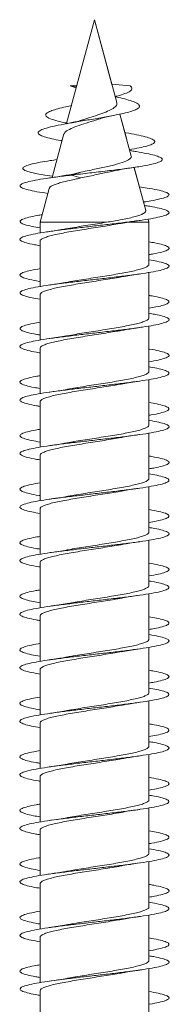
# Model space of a CAD drawing. Units: millimetres. Extents: x -748 to 1022, y -568 to 781.
# Drawn here: x 474 to 479, y -482 to -449 of the extents above; entities that cross this region are included whole.
import ezdxf

# ---------------------------------------------------------------- set-up
doc = ezdxf.new("R2010")
doc.units = ezdxf.units.MM

msp = doc.modelspace()

# ---------------------------------------------------------------- linework, layer by layer
at = {"color": 7, "linetype": 'Continuous', "lineweight": 0}
for p, q in [((476.91, -448.642), (475.973, -452.137)), ((477.656, -451.426), (476.91, -448.642)), ((477.493, -450.821), (476.91, -448.642)), ((476.91, -448.642), (476.91, -448.643)), ((477.489, -450.805), (478.11, -450.867)), ((476.321, -450.838), (476.09, -450.867)), ((476.297, -450.928), (476.09, -450.867)), ((476.09, -450.867), (476.307, -450.89)), ((477.603, -451.228), (477.602, -451.225)), ((478.138, -453.225), (477.761, -451.819)), ((477.977, -452.627), (477.761, -451.819)), ((477.95, -452.443), (477.927, -452.439)), ((475.88, -452.485), (475.488, -453.949)), ((478.089, -453.042), (478.08, -453.01)), ((478.163, -453.055), (478.089, -453.042)), ((475.65, -453.343), (475.546, -453.36)), ((476.446, -453.773), (476.133, -453.867)), ((476.446, -453.773), (476.277, -453.813)), ((478.628, -455.056), (478.24, -453.608)), ((478.464, -454.442), (478.244, -453.621)), ((475.5, -453.904), (475.24, -453.867)), ((475.24, -453.867), (475.5, -453.902)), ((476.133, -453.867), (476.452, -453.964)), ((475.39, -454.312), (475.085, -455.453)), ((478.583, -454.888), (478.552, -454.77)), ((478.735, -455.453), (478.706, -455.347)), ((478.735, -455.453), (478.706, -455.347)), ((475.085, -455.453), (475.085, -455.813)), ((475.085, -455.453), (477.313, -455.453)), ((477.999, -455.453), (478.735, -455.453)), ((478.735, -456.867), (478.735, -455.453)), ((478.735, -456.267), (478.735, -455.453)), ((475.085, -456.087), (475.085, -457.612)), ((478.735, -456.712), (478.735, -456.541)), ((478.735, -458.667), (478.735, -457.141)), ((478.735, -458.067), (478.735, -457.141)), ((475.085, -457.887), (475.085, -459.412)), ((478.735, -458.513), (478.735, -458.341)), ((478.735, -460.467), (478.735, -458.941)), ((478.735, -459.867), (478.735, -458.941)), ((475.085, -459.687), (475.085, -461.213)), ((478.735, -460.313), (478.735, -460.142)), ((478.735, -462.267), (478.735, -460.741)), ((478.735, -461.667), (478.735, -460.741)), ((475.085, -461.487), (475.085, -463.013)), ((478.735, -462.112), (478.735, -461.941)), ((478.735, -464.067), (478.735, -462.542)), ((478.735, -463.467), (478.735, -462.542)), ((475.085, -463.287), (475.085, -464.812)), ((478.735, -463.913), (478.735, -463.741)), ((478.735, -465.867), (478.735, -464.341)), ((478.735, -465.267), (478.735, -464.341)), ((475.085, -465.087), (475.085, -466.612)), ((478.735, -465.713), (478.735, -465.541)), ((478.735, -467.667), (478.735, -466.141)), ((478.735, -467.067), (478.735, -466.141)), ((475.085, -466.887), (475.085, -468.413)), ((478.735, -467.513), (478.735, -467.342)), ((478.735, -469.467), (478.735, -467.941)), ((478.735, -468.867), (478.735, -467.941)), ((475.085, -468.687), (475.085, -470.213)), ((478.735, -469.311), (478.735, -469.141)), ((478.735, -471.267), (478.735, -469.742)), ((478.735, -470.667), (478.735, -469.742)), ((475.085, -470.487), (475.085, -472.012)), ((478.735, -471.113), (478.735, -470.941)), ((478.735, -473.067), (478.735, -471.541)), ((478.735, -472.467), (478.735, -471.541)), ((475.085, -472.287), (475.085, -473.812)), ((478.735, -472.913), (478.735, -472.741)), ((478.735, -474.867), (478.735, -473.341)), ((478.735, -474.267), (478.735, -473.341)), ((475.085, -474.087), (475.085, -475.613)), ((478.735, -474.712), (478.735, -474.542)), ((478.735, -476.667), (478.735, -475.141)), ((478.735, -476.067), (478.735, -475.141)), ((475.085, -475.887), (475.085, -477.413)), ((478.735, -476.511), (478.735, -476.341)), ((478.735, -478.467), (478.735, -476.942)), ((478.735, -477.867), (478.735, -476.942)), ((475.085, -477.687), (475.085, -479.212)), ((478.735, -478.313), (478.735, -478.141)), ((478.735, -480.267), (478.735, -478.741)), ((478.735, -479.667), (478.735, -478.741)), ((475.085, -479.487), (475.085, -481.012)), ((478.735, -480.113), (478.735, -479.941)), ((478.735, -482.067), (478.735, -480.541)), ((478.735, -481.467), (478.735, -480.541)), ((475.085, -481.287), (475.085, -482.813))]:
    msp.add_line(p, q, dxfattribs=at)
for points, knots in [([(477.602, -451.225), (477.624, -451.219), (477.757, -451.188), (477.942, -451.128), (478.122, -451.045), (478.192, -450.958), (478.137, -450.898), (478.11, -450.867)], [0, 0, 0, 0, 0.0480918, 0.2803567, 0.5173671, 0.758161, 1, 1, 1, 1]), ([(475.819, -452.712), (475.811, -452.711), (475.676, -452.689), (475.465, -452.645), (475.211, -452.58), (475.055, -452.513), (474.999, -452.445), (475.056, -452.375), (475.226, -452.303), (475.504, -452.229), (475.876, -452.153), (476.323, -452.075), (476.812, -451.993), (477.307, -451.909), (477.714, -451.832), (478.013, -451.762), (478.219, -451.7), (478.363, -451.637), (478.43, -451.571), (478.414, -451.504), (478.315, -451.434), (478.124, -451.362), (477.881, -451.292), (477.681, -451.247), (477.592, -451.226)], [0, 0, 0, 0, 0.003357, 0.053162, 0.103657, 0.155149, 0.206361, 0.25859, 0.311524, 0.36427, 0.418742, 0.473038, 0.528432, 0.584963, 0.641757, 0.680947, 0.719785, 0.759215, 0.800078, 0.840312, 0.881504, 0.924054, 0.965953, 1, 1, 1, 1]), ([(477.645, -451.429), (477.652, -451.444), (477.674, -451.495), (477.611, -451.575), (477.463, -451.673), (477.23, -451.773), (476.948, -451.869), (476.702, -451.948), (476.575, -451.991), (476.539, -452.004)], [0, 0, 0, 0, 0.070961, 0.232024, 0.401996, 0.571469, 0.751136, 0.928028, 1, 1, 1, 1]), ([(475.979, -452.115), (475.912, -452.101), (475.71, -452.062), (475.466, -451.993), (475.285, -451.909), (475.256, -451.832), (475.332, -451.762), (475.471, -451.7), (475.677, -451.637), (475.908, -451.58), (476.083, -451.543), (476.15, -451.529)], [0, 0, 0, 0, 0.073024, 0.218794, 0.367551, 0.51701, 0.620136, 0.72234, 0.826107, 0.933636, 1, 1, 1, 1]), ([(475.895, -452.489), (475.898, -452.47), (475.905, -452.417), (476.054, -452.331), (476.307, -452.224), (476.626, -452.12), (476.891, -452.038), (477.024, -451.991), (477.055, -451.98)], [0, 0, 0, 0, 0.11834, 0.330946, 0.540453, 0.743311, 0.940758, 1, 1, 1, 1]), ([(476.538, -452.002), (476.53, -452.006), (476.479, -452.026), (476.347, -452.059), (476.163, -452.101), (476.027, -452.127), (475.962, -452.139)], [0, 0, 0, 0, 0.0682037, 0.4135345, 0.7245551, 1, 1, 1, 1]), ([(477.057, -451.986), (477.086, -451.976), (477.211, -451.929), (477.4, -451.892), (477.547, -451.863)], [0, 0, 0, 0, 0.227367, 1, 1, 1, 1]), ([(478.08, -453.01), (478.195, -452.99), (478.422, -452.951), (478.673, -452.891), (478.849, -452.832), (478.937, -452.77), (478.929, -452.708), (478.824, -452.645), (478.626, -452.58), (478.331, -452.513), (478.095, -452.467), (477.953, -452.444), (477.949, -452.443)], [0, 0, 0, 0, 0.111772, 0.219448, 0.327718, 0.436833, 0.547759, 0.657903, 0.769576, 0.883452, 0.996709, 1, 1, 1, 1]), ([(476.133, -453.867), (476.337, -453.843), (476.736, -453.797), (477.344, -453.726), (477.91, -453.656), (478.411, -453.584), (478.814, -453.511), (479.064, -453.442), (479.18, -453.379), (479.193, -453.321), (479.11, -453.262), (478.934, -453.202), (478.664, -453.141), (478.397, -453.091), (478.205, -453.062), (478.151, -453.054)], [0, 0, 0, 0, 0.0940294, 0.1835219, 0.2738868, 0.3647738, 0.4562521, 0.548268, 0.617922, 0.6878703, 0.7581825, 0.8290502, 0.9002998, 0.9719794, 1, 1, 1, 1]), ([(475.24, -453.867), (475.103, -453.843), (474.835, -453.797), (474.594, -453.726), (474.486, -453.656), (474.532, -453.584), (474.728, -453.511), (475.043, -453.442), (475.363, -453.387), (475.573, -453.357), (475.649, -453.346)], [0, 0, 0, 0, 0.14291, 0.278933, 0.416273, 0.554409, 0.693444, 0.833295, 0.939161, 1, 1, 1, 1]), ([(478.136, -453.226), (478.137, -453.226), (478.169, -453.26), (478.102, -453.325), (477.924, -453.421), (477.605, -453.517), (477.265, -453.597), (476.969, -453.66), (476.716, -453.712), (476.543, -453.751), (476.446, -453.773)], [0, 0, 0, 0, 0.003247, 0.171955, 0.343836, 0.519099, 0.697309, 0.787525, 0.880304, 1, 1, 1, 1]), ([(476.452, -453.964), (476.529, -453.948), (476.685, -453.916), (476.985, -453.848), (477.223, -453.801), (477.359, -453.769), (477.368, -453.767)], [0, 0, 0, 0, 0.25112, 0.510966, 0.964962, 1, 1, 1, 1]), ([(477.342, -453.773), (477.461, -453.747), (477.737, -453.687), (478.085, -453.632), (478.283, -453.601)], [0, 0, 0, 0, 0.429941, 1, 1, 1, 1]), ([(475.345, -454.483), (475.217, -454.463), (474.955, -454.423), (474.668, -454.362), (474.473, -454.301), (474.393, -454.239), (474.427, -454.178), (474.576, -454.116), (474.831, -454.055), (475.182, -453.993), (475.615, -453.931), (475.957, -453.889), (476.133, -453.867)], [0, 0, 0, 0, 0.095999, 0.19597, 0.295929, 0.395887, 0.495867, 0.595828, 0.695656, 0.795108, 0.894338, 1, 1, 1, 1]), ([(476.286, -453.811), (476.216, -453.826), (476.082, -453.853), (475.851, -453.893), (475.621, -453.93), (475.459, -453.954), (475.382, -453.965)], [0, 0, 0, 0, 0.286491, 0.548749, 0.786429, 1, 1, 1, 1]), ([(475.396, -454.314), (475.397, -454.306), (475.4, -454.282), (475.454, -454.242), (475.552, -454.193), (475.694, -454.144), (475.867, -454.095), (476.071, -454.047), (476.269, -454.003), (476.401, -453.975), (476.452, -453.964)], [0, 0, 0, 0, 0.071757, 0.212017, 0.356481, 0.494484, 0.636623, 0.772395, 0.912266, 1, 1, 1, 1]), ([(478.552, -454.77), (478.637, -454.757), (478.857, -454.724), (479.119, -454.67), (479.328, -454.608), (479.423, -454.547), (479.402, -454.485), (479.268, -454.424), (479.022, -454.362), (478.735, -454.309), (478.504, -454.276), (478.417, -454.264)], [0, 0, 0, 0, 0.076384, 0.197838, 0.319305, 0.44079, 0.562281, 0.683771, 0.805226, 0.926666, 1, 1, 1, 1]), ([(475.085, -456.241), (475.018, -456.23), (474.828, -456.198), (474.609, -456.146), (474.442, -456.085), (474.39, -456.023), (474.455, -455.962), (474.632, -455.9), (474.914, -455.839), (475.287, -455.777), (475.736, -455.716), (476.238, -455.654), (476.771, -455.593), (477.31, -455.531), (477.83, -455.47), (478.309, -455.408), (478.723, -455.347), (479.054, -455.285), (479.286, -455.224), (479.41, -455.162), (479.417, -455.101), (479.312, -455.039), (479.091, -454.978), (478.843, -454.927), (478.645, -454.898), (478.583, -454.888)], [0, 0, 0, 0, 0.0241294, 0.0696248, 0.1151232, 0.1606274, 0.2061359, 0.2516522, 0.2971745, 0.342697, 0.3882135, 0.4337228, 0.4792271, 0.5247252, 0.5702202, 0.6157131, 0.6612016, 0.7066884, 0.7521739, 0.7976598, 0.8431446, 0.8886314, 0.9341194, 0.9796098, 1, 1, 1, 1]), ([(478.623, -455.058), (478.626, -455.064), (478.638, -455.086), (478.607, -455.125), (478.532, -455.174), (478.405, -455.224), (478.236, -455.273), (478.025, -455.323), (477.727, -455.383), (477.472, -455.426), (477.313, -455.453)], [0, 0, 0, 0, 0.04441, 0.165102, 0.289196, 0.41166, 0.537574, 0.661811, 0.789558, 1, 1, 1, 1]), ([(475.085, -455.641), (474.991, -455.625), (474.778, -455.588), (474.557, -455.531), (474.418, -455.47), (474.396, -455.408), (474.488, -455.347), (474.696, -455.285), (474.924, -455.237), (475.105, -455.209), (475.152, -455.202)], [0, 0, 0, 0, 0.110427, 0.250419, 0.390395, 0.530366, 0.670323, 0.810279, 0.950229, 1, 1, 1, 1]), ([(477.803, -455.491), (477.822, -455.487), (477.92, -455.469), (478.129, -455.434), (478.329, -455.405), (478.436, -455.389)], [0, 0, 0, 0, 0.100711, 0.52042, 1, 1, 1, 1]), ([(475.087, -456.087), (475.086, -456.085), (475.077, -456.067), (475.111, -456.033), (475.191, -455.984), (475.325, -455.936), (475.506, -455.886), (475.725, -455.838), (475.982, -455.789), (476.263, -455.74), (476.565, -455.691), (476.875, -455.642), (477.189, -455.593), (477.482, -455.545), (477.69, -455.511), (477.786, -455.493), (477.803, -455.49)], [0, 0, 0, 0, 0.006805, 0.08994, 0.170732, 0.253865, 0.334657, 0.417795, 0.498582, 0.581716, 0.662507, 0.745639, 0.826431, 0.909567, 0.984339, 1, 1, 1, 1]), ([(476.02, -455.662), (475.968, -455.672), (475.842, -455.695), (475.629, -455.729), (475.465, -455.753), (475.389, -455.764)], [0, 0, 0, 0, 0.265459, 0.65655, 1, 1, 1, 1]), ([(477.313, -455.453), (477.211, -455.47), (477.006, -455.502), (476.693, -455.551), (476.386, -455.6), (476.16, -455.638), (476.045, -455.659), (476.02, -455.664)], [0, 0, 0, 0, 0.230254, 0.467241, 0.696655, 0.932715, 1, 1, 1, 1]), ([(478.735, -456.541), (478.787, -456.532), (478.967, -456.503), (479.181, -456.454), (479.364, -456.392), (479.428, -456.331), (479.379, -456.269), (479.212, -456.208), (478.995, -456.156), (478.802, -456.124), (478.735, -456.113)], [0, 0, 0, 0, 0.0588266, 0.2026587, 0.3464928, 0.4903281, 0.6341744, 0.7780221, 0.9218898, 1, 1, 1, 1]), ([(475.085, -458.041), (474.99, -458.025), (474.776, -457.988), (474.556, -457.93), (474.417, -457.869), (474.397, -457.807), (474.49, -457.746), (474.696, -457.684), (475.002, -457.623), (475.396, -457.561), (475.86, -457.5), (476.372, -457.438), (476.909, -457.377), (477.446, -457.315), (477.958, -457.254), (478.422, -457.192), (478.817, -457.131), (479.124, -457.069), (479.33, -457.008), (479.423, -456.946), (479.402, -456.885), (479.263, -456.823), (479.043, -456.766), (478.829, -456.729), (478.735, -456.712)], [0, 0, 0, 0, 0.037036, 0.083326, 0.129616, 0.175904, 0.222193, 0.268481, 0.314773, 0.361064, 0.407362, 0.453659, 0.499965, 0.546271, 0.592586, 0.638909, 0.685236, 0.731558, 0.777877, 0.824188, 0.870494, 0.916794, 0.963092, 1, 1, 1, 1]), ([(475.085, -457.442), (475.077, -457.441), (474.935, -457.419), (474.733, -457.377), (474.509, -457.315), (474.402, -457.254), (474.409, -457.192), (474.532, -457.131), (474.753, -457.071), (474.977, -457.031), (475.085, -457.012)], [0, 0, 0, 0, 0.008332, 0.151317, 0.294315, 0.437339, 0.580382, 0.723439, 0.866482, 1, 1, 1, 1]), ([(478.732, -456.867), (478.733, -456.869), (478.742, -456.887), (478.708, -456.921), (478.627, -456.97), (478.493, -457.019), (478.312, -457.068), (478.091, -457.117), (477.835, -457.166), (477.553, -457.214), (477.251, -457.264), (476.941, -457.312), (476.627, -457.361), (476.327, -457.41), (476.117, -457.445), (476.021, -457.463), (476.01, -457.465)], [0, 0, 0, 0, 0.007586, 0.090569, 0.171212, 0.254192, 0.334836, 0.417819, 0.498457, 0.581442, 0.66208, 0.745059, 0.825704, 0.908688, 0.989328, 1, 1, 1, 1]), ([(475.087, -457.887), (475.09, -457.872), (475.096, -457.841), (475.17, -457.795), (475.294, -457.745), (475.464, -457.697), (475.678, -457.647), (475.926, -457.599), (476.204, -457.55), (476.501, -457.501), (476.812, -457.452), (477.124, -457.403), (477.43, -457.354), (477.661, -457.316), (477.78, -457.294), (477.809, -457.288)], [0, 0, 0, 0, 0.071801, 0.154749, 0.23536, 0.318309, 0.398917, 0.481869, 0.562476, 0.645427, 0.72603, 0.808984, 0.88959, 0.972538, 1, 1, 1, 1]), ([(477.809, -457.291), (477.842, -457.284), (478.023, -457.248), (478.249, -457.216), (478.434, -457.189)], [0, 0, 0, 0, 0.1773196, 1, 1, 1, 1]), ([(476.01, -457.463), (475.981, -457.469), (475.802, -457.505), (475.577, -457.537), (475.387, -457.564)], [0, 0, 0, 0, 0.157975, 1, 1, 1, 1]), ([(478.735, -458.341), (478.816, -458.327), (479.019, -458.293), (479.239, -458.238), (479.391, -458.177), (479.426, -458.115), (479.347, -458.053), (479.151, -457.992), (478.94, -457.945), (478.772, -457.919), (478.735, -457.913)], [0, 0, 0, 0, 0.096239, 0.239982, 0.383709, 0.527425, 0.671126, 0.81482, 0.958503, 1, 1, 1, 1]), ([(475.085, -459.842), (475.075, -459.841), (474.932, -459.819), (474.731, -459.776), (474.506, -459.715), (474.402, -459.653), (474.409, -459.592), (474.533, -459.53), (474.765, -459.468), (475.097, -459.407), (475.511, -459.345), (475.99, -459.284), (476.51, -459.222), (477.049, -459.161), (477.582, -459.099), (478.084, -459.038), (478.532, -458.976), (478.905, -458.915), (479.187, -458.853), (479.364, -458.792), (479.429, -458.73), (479.378, -458.669), (479.21, -458.607), (478.992, -458.555), (478.801, -458.524), (478.735, -458.513)], [0, 0, 0, 0, 0.003215, 0.049534, 0.095853, 0.142165, 0.188471, 0.23477, 0.281066, 0.327356, 0.373644, 0.419929, 0.466211, 0.512491, 0.558773, 0.605054, 0.651336, 0.69762, 0.743906, 0.790195, 0.836488, 0.882785, 0.929089, 0.975398, 1, 1, 1, 1]), ([(478.729, -458.667), (478.73, -458.672), (478.737, -458.693), (478.695, -458.731), (478.604, -458.78), (478.458, -458.829), (478.27, -458.878), (478.04, -458.927), (477.78, -458.976), (477.492, -459.025), (477.189, -459.073), (476.875, -459.123), (476.566, -459.171), (476.269, -459.219), (476.091, -459.251), (476.003, -459.266)], [0, 0, 0, 0, 0.025505, 0.106013, 0.188853, 0.269358, 0.352202, 0.432707, 0.515547, 0.596059, 0.6789, 0.759408, 0.842251, 0.922758, 1, 1, 1, 1]), ([(475.085, -459.241), (475.046, -459.235), (474.877, -459.208), (474.666, -459.161), (474.47, -459.099), (474.393, -459.038), (474.429, -458.976), (474.583, -458.915), (474.802, -458.86), (475.004, -458.826), (475.085, -458.813)], [0, 0, 0, 0, 0.043188, 0.1868933, 0.3305975, 0.4742987, 0.6180073, 0.7617182, 0.9054409, 1, 1, 1, 1]), ([(475.091, -459.687), (475.091, -459.675), (475.091, -459.648), (475.152, -459.604), (475.264, -459.556), (475.426, -459.507), (475.63, -459.458), (475.873, -459.409), (476.144, -459.36), (476.44, -459.311), (476.746, -459.262), (477.061, -459.213), (477.367, -459.164), (477.618, -459.123), (477.753, -459.099), (477.8, -459.09)], [0, 0, 0, 0, 0.05633, 0.137158, 0.220332, 0.301162, 0.384335, 0.465164, 0.548341, 0.629169, 0.712347, 0.793177, 0.876349, 0.957182, 1, 1, 1, 1]), ([(477.8, -459.091), (477.859, -459.081), (477.99, -459.057), (478.204, -459.023), (478.36, -459), (478.433, -458.989)], [0, 0, 0, 0, 0.300466, 0.673064, 1, 1, 1, 1]), ([(476.003, -459.265), (475.993, -459.268), (475.812, -459.304), (475.594, -459.335), (475.388, -459.364)], [0, 0, 0, 0, 0.056448, 1, 1, 1, 1]), ([(478.735, -460.142), (478.844, -460.123), (479.069, -460.083), (479.289, -460.022), (479.412, -459.961), (479.416, -459.899), (479.31, -459.838), (479.082, -459.776), (478.883, -459.734), (478.741, -459.713), (478.735, -459.712)], [0, 0, 0, 0, 0.135079, 0.278015, 0.420972, 0.563941, 0.706934, 0.849943, 0.992962, 1, 1, 1, 1]), ([(475.085, -461.641), (475.045, -461.635), (474.875, -461.608), (474.663, -461.56), (474.469, -461.499), (474.392, -461.437), (474.431, -461.376), (474.582, -461.314), (474.842, -461.253), (475.195, -461.191), (475.629, -461.13), (476.12, -461.068), (476.649, -461.007), (477.189, -460.945), (477.716, -460.883), (478.206, -460.822), (478.636, -460.76), (478.988, -460.699), (479.243, -460.637), (479.392, -460.576), (479.426, -460.514), (479.347, -460.453), (479.148, -460.391), (478.938, -460.345), (478.771, -460.318), (478.735, -460.313)], [0, 0, 0, 0, 0.014353, 0.06066, 0.10697, 0.153283, 0.199599, 0.24592, 0.292244, 0.338577, 0.384918, 0.431262, 0.4776, 0.523936, 0.570265, 0.616587, 0.662905, 0.709219, 0.755529, 0.801838, 0.848144, 0.89445, 0.940756, 0.987061, 1, 1, 1, 1]), ([(475.085, -461.041), (475.016, -461.029), (474.823, -460.997), (474.604, -460.945), (474.439, -460.883), (474.391, -460.822), (474.457, -460.76), (474.64, -460.699), (474.856, -460.65), (475.034, -460.621), (475.085, -460.613)], [0, 0, 0, 0, 0.079654, 0.223571, 0.36746, 0.511335, 0.655191, 0.79904, 0.942877, 1, 1, 1, 1]), ([(478.728, -460.467), (478.729, -460.475), (478.733, -460.5), (478.681, -460.541), (478.578, -460.59), (478.424, -460.639), (478.225, -460.688), (477.99, -460.737), (477.721, -460.786), (477.432, -460.835), (477.124, -460.884), (476.812, -460.932), (476.502, -460.981), (476.235, -461.025), (476.082, -461.052), (476.022, -461.063)], [0, 0, 0, 0, 0.041335, 0.124592, 0.205504, 0.288758, 0.369672, 0.452928, 0.53384, 0.617098, 0.698008, 0.781264, 0.862171, 0.945425, 1, 1, 1, 1]), ([(475.091, -461.487), (475.09, -461.479), (475.085, -461.455), (475.135, -461.415), (475.237, -461.365), (475.389, -461.317), (475.586, -461.268), (475.82, -461.219), (476.087, -461.17), (476.377, -461.121), (476.684, -461.072), (476.995, -461.023), (477.306, -460.974), (477.579, -460.93), (477.736, -460.902), (477.801, -460.89)], [0, 0, 0, 0, 0.038296, 0.12145, 0.202262, 0.285416, 0.366228, 0.449378, 0.530191, 0.613341, 0.694153, 0.777308, 0.858112, 0.941271, 1, 1, 1, 1]), ([(476.022, -461.062), (476.01, -461.065), (475.917, -461.082), (475.708, -461.117), (475.499, -461.148), (475.388, -461.164)], [0, 0, 0, 0, 0.0613724, 0.499119, 1, 1, 1, 1]), ([(477.802, -460.891), (477.821, -460.887), (477.919, -460.869), (478.128, -460.834), (478.328, -460.805), (478.435, -460.789)], [0, 0, 0, 0, 0.102621, 0.521472, 1, 1, 1, 1]), ([(478.735, -461.941), (478.76, -461.937), (478.918, -461.913), (479.125, -461.868), (479.334, -461.806), (479.423, -461.745), (479.401, -461.683), (479.259, -461.622), (479.039, -461.565), (478.827, -461.528), (478.735, -461.513)], [0, 0, 0, 0, 0.027887, 0.171347, 0.314804, 0.458257, 0.601714, 0.74517, 0.888634, 1, 1, 1, 1]), ([(475.085, -463.441), (475.014, -463.429), (474.82, -463.397), (474.602, -463.344), (474.437, -463.283), (474.392, -463.221), (474.459, -463.16), (474.64, -463.098), (474.924, -463.037), (475.301, -462.975), (475.751, -462.914), (476.254, -462.852), (476.787, -462.791), (477.326, -462.729), (477.846, -462.668), (478.323, -462.606), (478.735, -462.545), (479.063, -462.483), (479.292, -462.422), (479.412, -462.36), (479.416, -462.298), (479.307, -462.237), (479.08, -462.175), (478.879, -462.134), (478.74, -462.112), (478.735, -462.112)], [0, 0, 0, 0, 0.026168, 0.072452, 0.118734, 0.165012, 0.21129, 0.257565, 0.30384, 0.350115, 0.396393, 0.442669, 0.48895, 0.535234, 0.581521, 0.627813, 0.674111, 0.720416, 0.766726, 0.813038, 0.859349, 0.905651, 0.951947, 0.998238, 1, 1, 1, 1]), ([(478.729, -462.267), (478.729, -462.279), (478.727, -462.307), (478.664, -462.351), (478.55, -462.4), (478.386, -462.449), (478.181, -462.498), (477.936, -462.547), (477.665, -462.596), (477.368, -462.645), (477.061, -462.693), (476.747, -462.743), (476.441, -462.791), (476.196, -462.831), (476.066, -462.855), (476.024, -462.863)], [0, 0, 0, 0, 0.05941, 0.140355, 0.223649, 0.304595, 0.387889, 0.468833, 0.552127, 0.633077, 0.716366, 0.797313, 0.880616, 0.961561, 1, 1, 1, 1]), ([(475.085, -462.841), (474.987, -462.824), (474.772, -462.787), (474.552, -462.729), (474.415, -462.668), (474.398, -462.606), (474.492, -462.545), (474.706, -462.483), (474.911, -462.439), (475.064, -462.415), (475.085, -462.412)], [0, 0, 0, 0, 0.117701, 0.261043, 0.4044, 0.547768, 0.691157, 0.834564, 0.977991, 1, 1, 1, 1]), ([(475.09, -463.287), (475.088, -463.282), (475.081, -463.262), (475.121, -463.224), (475.211, -463.176), (475.355, -463.127), (475.541, -463.078), (475.77, -463.029), (476.029, -462.98), (476.317, -462.931), (476.619, -462.882), (476.932, -462.833), (477.242, -462.784), (477.539, -462.736), (477.717, -462.705), (477.803, -462.69)], [0, 0, 0, 0, 0.022611, 0.103418, 0.186567, 0.267376, 0.350527, 0.431332, 0.514481, 0.595292, 0.678438, 0.75925, 0.842397, 0.923202, 1, 1, 1, 1]), ([(477.803, -462.69), (477.822, -462.687), (477.919, -462.669), (478.127, -462.635), (478.327, -462.605), (478.434, -462.589)], [0, 0, 0, 0, 0.098329, 0.518981, 1, 1, 1, 1]), ([(476.024, -462.862), (475.973, -462.871), (475.846, -462.894), (475.632, -462.928), (475.467, -462.953), (475.389, -462.964)], [0, 0, 0, 0, 0.265959, 0.655751, 1, 1, 1, 1]), ([(478.735, -463.741), (478.791, -463.732), (478.973, -463.702), (479.189, -463.652), (479.368, -463.59), (479.429, -463.529), (479.375, -463.467), (479.205, -463.406), (478.987, -463.354), (478.798, -463.323), (478.735, -463.313)], [0, 0, 0, 0, 0.063411, 0.20737, 0.351307, 0.495229, 0.639128, 0.783015, 0.926886, 1, 1, 1, 1]), ([(475.085, -465.241), (474.986, -465.224), (474.77, -465.187), (474.549, -465.129), (474.415, -465.067), (474.397, -465.005), (474.495, -464.944), (474.704, -464.882), (475.014, -464.821), (475.411, -464.759), (475.877, -464.698), (476.39, -464.636), (476.928, -464.575), (477.464, -464.513), (477.975, -464.452), (478.437, -464.39), (478.828, -464.329), (479.132, -464.267), (479.333, -464.206), (479.424, -464.144), (479.399, -464.083), (479.258, -464.021), (479.037, -463.964), (478.826, -463.928), (478.735, -463.913)], [0, 0, 0, 0, 0.0385883, 0.0849018, 0.1312216, 0.1775459, 0.2238658, 0.2701826, 0.3164907, 0.3627931, 0.4090911, 0.4553872, 0.5016787, 0.5479666, 0.5942544, 0.6405401, 0.6868248, 0.7331119, 0.7793993, 0.8256892, 0.8719808, 0.918277, 0.9645752, 1, 1, 1, 1]), ([(475.085, -464.642), (475.073, -464.64), (474.927, -464.618), (474.725, -464.575), (474.503, -464.513), (474.401, -464.452), (474.41, -464.39), (474.538, -464.329), (474.759, -464.269), (474.98, -464.23), (475.085, -464.212)], [0, 0, 0, 0, 0.0129148, 0.15601, 0.2991033, 0.4421884, 0.5852742, 0.7283556, 0.8714412, 1, 1, 1, 1]), ([(478.733, -464.067), (478.729, -464.082), (478.722, -464.114), (478.645, -464.161), (478.52, -464.21), (478.348, -464.259), (478.133, -464.308), (477.884, -464.357), (477.604, -464.406), (477.307, -464.455), (476.996, -464.504), (476.684, -464.552), (476.378, -464.602), (476.152, -464.639), (476.039, -464.66), (476.014, -464.665)], [0, 0, 0, 0, 0.074866, 0.157914, 0.238622, 0.321669, 0.402375, 0.485422, 0.56613, 0.649174, 0.729885, 0.812932, 0.893644, 0.976686, 1, 1, 1, 1]), ([(475.086, -465.087), (475.085, -465.086), (475.077, -465.068), (475.109, -465.035), (475.188, -464.986), (475.321, -464.937), (475.5, -464.888), (475.719, -464.839), (475.975, -464.79), (476.255, -464.741), (476.557, -464.692), (476.866, -464.643), (477.181, -464.594), (477.481, -464.546), (477.696, -464.51), (477.796, -464.491), (477.812, -464.488)], [0, 0, 0, 0, 0.0046047, 0.0875056, 0.1680697, 0.2509715, 0.331536, 0.4144383, 0.4950015, 0.5779038, 0.6584745, 0.7413753, 0.8219409, 0.9048429, 0.9854102, 1, 1, 1, 1]), ([(476.013, -464.663), (475.988, -464.668), (475.809, -464.704), (475.583, -464.736), (475.389, -464.764)], [0, 0, 0, 0, 0.140837, 1, 1, 1, 1]), ([(477.812, -464.49), (477.848, -464.483), (478.029, -464.447), (478.254, -464.415), (478.434, -464.389)], [0, 0, 0, 0, 0.196721, 1, 1, 1, 1]), ([(478.735, -465.541), (478.82, -465.526), (479.026, -465.492), (479.245, -465.436), (479.395, -465.375), (479.425, -465.313), (479.344, -465.252), (479.143, -465.19), (478.933, -465.144), (478.769, -465.118), (478.735, -465.113)], [0, 0, 0, 0, 0.100738, 0.244369, 0.388009, 0.531658, 0.675323, 0.819001, 0.962702, 1, 1, 1, 1]), ([(475.085, -467.042), (475.071, -467.04), (474.925, -467.017), (474.721, -466.974), (474.502, -466.913), (474.4, -466.851), (474.412, -466.79), (474.538, -466.728), (474.775, -466.667), (475.108, -466.605), (475.525, -466.544), (476.005, -466.482), (476.527, -466.42), (477.067, -466.359), (477.599, -466.297), (478.1, -466.236), (478.545, -466.174), (478.917, -466.113), (479.194, -466.051), (479.369, -465.99), (479.428, -465.928), (479.374, -465.867), (479.202, -465.805), (478.985, -465.754), (478.797, -465.723), (478.735, -465.713)], [0, 0, 0, 0, 0.004592, 0.050881, 0.097169, 0.14346, 0.18975, 0.236045, 0.282342, 0.328644, 0.374948, 0.421259, 0.467578, 0.513901, 0.560226, 0.606552, 0.652867, 0.699176, 0.745479, 0.791781, 0.838076, 0.88437, 0.93066, 0.976949, 1, 1, 1, 1]), ([(475.085, -466.441), (475.042, -466.434), (474.87, -466.407), (474.657, -466.359), (474.466, -466.297), (474.392, -466.236), (474.432, -466.174), (474.589, -466.113), (474.809, -466.059), (475.008, -466.026), (475.085, -466.013)], [0, 0, 0, 0, 0.047525, 0.191377, 0.335235, 0.47909, 0.622916, 0.766726, 0.910517, 1, 1, 1, 1]), ([(478.732, -465.867), (478.733, -465.869), (478.741, -465.888), (478.707, -465.922), (478.624, -465.971), (478.488, -466.02), (478.306, -466.069), (478.085, -466.118), (477.827, -466.167), (477.546, -466.216), (477.243, -466.265), (476.933, -466.314), (476.619, -466.363), (476.319, -466.411), (476.114, -466.445), (476.022, -466.463), (476.014, -466.464)], [0, 0, 0, 0, 0.0097817, 0.0928806, 0.1736366, 0.2567343, 0.3374896, 0.4205884, 0.5013457, 0.5844413, 0.6651931, 0.7482894, 0.8290484, 0.9121438, 0.9928947, 1, 1, 1, 1]), ([(475.088, -466.887), (475.09, -466.873), (475.096, -466.842), (475.168, -466.796), (475.29, -466.747), (475.459, -466.698), (475.672, -466.649), (475.919, -466.6), (476.197, -466.551), (476.493, -466.502), (476.804, -466.453), (477.115, -466.404), (477.422, -466.355), (477.652, -466.318), (477.77, -466.296), (477.798, -466.291)], [0, 0, 0, 0, 0.069859, 0.153093, 0.233979, 0.317214, 0.398102, 0.481335, 0.562225, 0.645452, 0.726345, 0.809572, 0.890461, 0.97369, 1, 1, 1, 1]), ([(477.798, -466.292), (477.856, -466.281), (477.986, -466.257), (478.201, -466.223), (478.359, -466.2), (478.433, -466.189)], [0, 0, 0, 0, 0.29823, 0.6708281, 1, 1, 1, 1]), ([(476.014, -466.464), (476.003, -466.466), (475.91, -466.483), (475.703, -466.517), (475.496, -466.548), (475.386, -466.565)], [0, 0, 0, 0, 0.0569916, 0.4977768, 1, 1, 1, 1]), ([(478.735, -467.342), (478.847, -467.322), (479.074, -467.281), (479.295, -467.22), (479.413, -467.159), (479.415, -467.097), (479.303, -467.036), (479.074, -466.974), (478.875, -466.933), (478.737, -466.912), (478.735, -466.911)], [0, 0, 0, 0, 0.140592, 0.283369, 0.426134, 0.568897, 0.711652, 0.85441, 0.997164, 1, 1, 1, 1]), ([(475.085, -468.841), (475.04, -468.834), (474.867, -468.806), (474.655, -468.758), (474.464, -468.697), (474.392, -468.635), (474.433, -468.574), (474.59, -468.512), (474.852, -468.451), (475.209, -468.389), (475.644, -468.328), (476.137, -468.266), (476.666, -468.205), (477.205, -468.143), (477.732, -468.082), (478.22, -468.02), (478.649, -467.959), (478.997, -467.897), (479.25, -467.836), (479.394, -467.774), (479.426, -467.712), (479.342, -467.651), (479.14, -467.589), (478.93, -467.543), (478.767, -467.518), (478.735, -467.513)], [0, 0, 0, 0, 0.015878, 0.062204, 0.108525, 0.15484, 0.201153, 0.247462, 0.293769, 0.340072, 0.386376, 0.432679, 0.478984, 0.52529, 0.571597, 0.617906, 0.664219, 0.710536, 0.756859, 0.803187, 0.849522, 0.895862, 0.942205, 0.988538, 1, 1, 1, 1]), ([(478.728, -467.667), (478.73, -467.673), (478.737, -467.694), (478.694, -467.732), (478.601, -467.781), (478.454, -467.83), (478.265, -467.879), (478.034, -467.928), (477.772, -467.977), (477.484, -468.026), (477.181, -468.075), (476.867, -468.124), (476.558, -468.173), (476.27, -468.219), (476.1, -468.249), (476.021, -468.263)], [0, 0, 0, 0, 0.0278321, 0.1087445, 0.1920023, 0.2729156, 0.3561755, 0.4370884, 0.5203512, 0.6012665, 0.6845247, 0.7654391, 0.8487026, 0.9296155, 1, 1, 1, 1]), ([(475.085, -468.241), (475.012, -468.229), (474.816, -468.196), (474.598, -468.143), (474.435, -468.082), (474.392, -468.02), (474.46, -467.959), (474.648, -467.897), (474.862, -467.848), (475.037, -467.82), (475.085, -467.813)], [0, 0, 0, 0, 0.084172, 0.227971, 0.371779, 0.51559, 0.659417, 0.80325, 0.947103, 1, 1, 1, 1]), ([(477.799, -468.091), (477.819, -468.087), (477.917, -468.069), (478.126, -468.035), (478.326, -468.005), (478.433, -467.989)], [0, 0, 0, 0, 0.1044164, 0.5222625, 1, 1, 1, 1]), ([(475.091, -468.687), (475.091, -468.676), (475.09, -468.649), (475.15, -468.606), (475.26, -468.557), (475.422, -468.508), (475.624, -468.459), (475.866, -468.41), (476.137, -468.361), (476.432, -468.312), (476.738, -468.263), (477.053, -468.214), (477.359, -468.166), (477.613, -468.124), (477.75, -468.099), (477.799, -468.09)], [0, 0, 0, 0, 0.054148, 0.134996, 0.218192, 0.299042, 0.382233, 0.463081, 0.546277, 0.627125, 0.710325, 0.791169, 0.874368, 0.955217, 1, 1, 1, 1]), ([(476.021, -468.263), (476.01, -468.265), (475.917, -468.282), (475.71, -468.316), (475.501, -468.347), (475.389, -468.364)], [0, 0, 0, 0, 0.058664, 0.497743, 1, 1, 1, 1]), ([(478.735, -469.141), (478.764, -469.137), (478.925, -469.112), (479.134, -469.066), (479.338, -469.004), (479.425, -468.943), (479.397, -468.881), (479.253, -468.82), (479.032, -468.764), (478.823, -468.728), (478.735, -468.713)], [0, 0, 0, 0, 0.032011, 0.175621, 0.319257, 0.462902, 0.606536, 0.750156, 0.893753, 1, 1, 1, 1]), ([(475.085, -470.641), (475.011, -470.628), (474.814, -470.596), (474.595, -470.542), (474.435, -470.481), (474.391, -470.419), (474.463, -470.358), (474.647, -470.296), (474.936, -470.235), (475.314, -470.173), (475.767, -470.112), (476.272, -470.05), (476.806, -469.989), (477.345, -469.927), (477.863, -469.866), (478.338, -469.804), (478.747, -469.743), (479.072, -469.681), (479.297, -469.62), (479.414, -469.558), (479.414, -469.497), (479.302, -469.435), (479.07, -469.373), (478.873, -469.332), (478.736, -469.312), (478.735, -469.311)], [0, 0, 0, 0, 0.027581, 0.073861, 0.120145, 0.166435, 0.212732, 0.259034, 0.305339, 0.351641, 0.397937, 0.444224, 0.490506, 0.536786, 0.58306, 0.629333, 0.675603, 0.721872, 0.768138, 0.814406, 0.860674, 0.906945, 0.953215, 0.999492, 1, 1, 1, 1]), ([(475.085, -470.041), (474.984, -470.024), (474.766, -469.986), (474.545, -469.927), (474.414, -469.866), (474.399, -469.804), (474.498, -469.743), (474.714, -469.681), (474.919, -469.638), (475.068, -469.615), (475.085, -469.612)], [0, 0, 0, 0, 0.123066, 0.266313, 0.409546, 0.552774, 0.695992, 0.839207, 0.982417, 1, 1, 1, 1]), ([(478.728, -469.467), (478.729, -469.476), (478.732, -469.501), (478.679, -469.542), (478.574, -469.591), (478.419, -469.64), (478.219, -469.689), (477.983, -469.738), (477.714, -469.787), (477.424, -469.836), (477.116, -469.885), (476.804, -469.934), (476.494, -469.983), (476.229, -470.026), (476.079, -470.053), (476.021, -470.063)], [0, 0, 0, 0, 0.0435104, 0.1267322, 0.2076092, 0.2908324, 0.3717053, 0.4549286, 0.5358046, 0.619031, 0.6999046, 0.7831293, 0.8639999, 0.947224, 1, 1, 1, 1]), ([(475.091, -470.487), (475.089, -470.479), (475.085, -470.456), (475.133, -470.416), (475.233, -470.367), (475.384, -470.318), (475.58, -470.269), (475.813, -470.22), (476.08, -470.171), (476.369, -470.122), (476.676, -470.073), (476.987, -470.025), (477.298, -469.975), (477.579, -469.93), (477.744, -469.9), (477.817, -469.887)], [0, 0, 0, 0, 0.035945, 0.118735, 0.199192, 0.281982, 0.362438, 0.445223, 0.525682, 0.608475, 0.688926, 0.771718, 0.852175, 0.934969, 1, 1, 1, 1]), ([(477.817, -469.889), (477.835, -469.885), (478.019, -469.849), (478.238, -469.817), (478.435, -469.789)], [0, 0, 0, 0, 0.101389, 1, 1, 1, 1]), ([(476.02, -470.062), (475.969, -470.072), (475.842, -470.095), (475.629, -470.129), (475.466, -470.153), (475.389, -470.164)], [0, 0, 0, 0, 0.2659817, 0.6567924, 1, 1, 1, 1]), ([(478.735, -470.941), (478.794, -470.931), (478.98, -470.901), (479.196, -470.85), (479.372, -470.789), (479.428, -470.727), (479.372, -470.665), (479.197, -470.604), (478.981, -470.553), (478.795, -470.523), (478.735, -470.513)], [0, 0, 0, 0, 0.067981, 0.211832, 0.355691, 0.499549, 0.64342, 0.787298, 0.931191, 1, 1, 1, 1]), ([(475.085, -472.442), (474.983, -472.424), (474.763, -472.385), (474.543, -472.326), (474.412, -472.265), (474.399, -472.203), (474.5, -472.142), (474.712, -472.08), (475.025, -472.019), (475.425, -471.957), (475.892, -471.896), (476.407, -471.834), (476.944, -471.773), (477.48, -471.711), (477.99, -471.65), (478.45, -471.588), (478.84, -471.527), (479.14, -471.465), (479.339, -471.404), (479.425, -471.342), (479.397, -471.281), (479.25, -471.219), (479.031, -471.163), (478.822, -471.128), (478.735, -471.113)], [0, 0, 0, 0, 0.040284, 0.086571, 0.132857, 0.179142, 0.225429, 0.271715, 0.318005, 0.364296, 0.410593, 0.456891, 0.503196, 0.549503, 0.595821, 0.642143, 0.688468, 0.734783, 0.781095, 0.827399, 0.873699, 0.919993, 0.966286, 1, 1, 1, 1]), ([(478.729, -471.267), (478.729, -471.279), (478.727, -471.308), (478.661, -471.353), (478.547, -471.401), (478.381, -471.45), (478.175, -471.499), (477.929, -471.548), (477.657, -471.597), (477.36, -471.646), (477.053, -471.695), (476.738, -471.744), (476.433, -471.793), (476.187, -471.833), (476.058, -471.857), (476.016, -471.864)], [0, 0, 0, 0, 0.061446, 0.142183, 0.225264, 0.306002, 0.38908, 0.469818, 0.5529, 0.633637, 0.716711, 0.797452, 0.880527, 0.961271, 1, 1, 1, 1]), ([(475.085, -471.842), (475.069, -471.839), (474.92, -471.816), (474.716, -471.773), (474.498, -471.711), (474.399, -471.65), (474.413, -471.588), (474.544, -471.527), (474.765, -471.468), (474.984, -471.43), (475.085, -471.412)], [0, 0, 0, 0, 0.016872, 0.160122, 0.303384, 0.44667, 0.589974, 0.733283, 0.876566, 1, 1, 1, 1]), ([(477.816, -471.69), (477.855, -471.682), (478.036, -471.647), (478.259, -471.614), (478.434, -471.589)], [0, 0, 0, 0, 0.214665, 1, 1, 1, 1]), ([(475.09, -472.287), (475.088, -472.283), (475.081, -472.262), (475.12, -472.226), (475.207, -472.177), (475.35, -472.128), (475.536, -472.079), (475.763, -472.03), (476.022, -471.981), (476.309, -471.932), (476.611, -471.883), (476.924, -471.834), (477.234, -471.786), (477.538, -471.737), (477.723, -471.704), (477.816, -471.688)], [0, 0, 0, 0, 0.020347, 0.100861, 0.18371, 0.264226, 0.347075, 0.427588, 0.510442, 0.590952, 0.673804, 0.754319, 0.837168, 0.917678, 1, 1, 1, 1]), ([(476.015, -471.863), (475.994, -471.867), (475.814, -471.903), (475.586, -471.936), (475.386, -471.965)], [0, 0, 0, 0, 0.120767, 1, 1, 1, 1]), ([(478.735, -472.741), (478.823, -472.726), (479.032, -472.69), (479.253, -472.634), (479.397, -472.573), (479.425, -472.511), (479.338, -472.449), (479.135, -472.388), (478.925, -472.342), (478.764, -472.317), (478.735, -472.312)], [0, 0, 0, 0, 0.105924, 0.249523, 0.393105, 0.536677, 0.680236, 0.82379, 0.967339, 1, 1, 1, 1]), ([(475.085, -474.242), (475.067, -474.239), (474.917, -474.216), (474.713, -474.172), (474.496, -474.111), (474.399, -474.049), (474.414, -473.988), (474.545, -473.926), (474.784, -473.864), (475.121, -473.803), (475.54, -473.741), (476.022, -473.68), (476.545, -473.618), (477.084, -473.557), (477.616, -473.495), (478.114, -473.434), (478.558, -473.372), (478.926, -473.311), (479.202, -473.249), (479.371, -473.188), (479.429, -473.126), (479.37, -473.065), (479.196, -473.003), (478.979, -472.953), (478.794, -472.923), (478.735, -472.913)], [0, 0, 0, 0, 0.005989, 0.052318, 0.098646, 0.144964, 0.191277, 0.237583, 0.283887, 0.330186, 0.376482, 0.422775, 0.469068, 0.515361, 0.561652, 0.607944, 0.654239, 0.700534, 0.746834, 0.793137, 0.839444, 0.885756, 0.932074, 0.9784, 1, 1, 1, 1]), ([(475.085, -473.641), (475.038, -473.633), (474.863, -473.605), (474.65, -473.557), (474.461, -473.495), (474.392, -473.434), (474.435, -473.372), (474.597, -473.311), (474.815, -473.258), (475.012, -473.225), (475.085, -473.213)], [0, 0, 0, 0, 0.052143, 0.195934, 0.339727, 0.48352, 0.627321, 0.771124, 0.914941, 1, 1, 1, 1]), ([(478.733, -473.067), (478.729, -473.082), (478.721, -473.114), (478.642, -473.162), (478.516, -473.211), (478.343, -473.26), (478.126, -473.309), (477.877, -473.358), (477.596, -473.407), (477.299, -473.456), (476.987, -473.505), (476.676, -473.554), (476.37, -473.603), (476.15, -473.639), (476.042, -473.659), (476.022, -473.663)], [0, 0, 0, 0, 0.077246, 0.160503, 0.241416, 0.324672, 0.405582, 0.488839, 0.56975, 0.65301, 0.733925, 0.817182, 0.898098, 0.981351, 1, 1, 1, 1]), ([(475.085, -474.087), (475.085, -474.086), (475.076, -474.069), (475.108, -474.036), (475.185, -473.987), (475.317, -473.938), (475.495, -473.889), (475.713, -473.84), (475.967, -473.791), (476.247, -473.742), (476.549, -473.693), (476.858, -473.645), (477.172, -473.595), (477.473, -473.547), (477.687, -473.511), (477.787, -473.493), (477.802, -473.49)], [0, 0, 0, 0, 0.002429, 0.085588, 0.166402, 0.249563, 0.330381, 0.413539, 0.494356, 0.577518, 0.658339, 0.741501, 0.822318, 0.905477, 0.986293, 1, 1, 1, 1]), ([(477.802, -473.491), (477.859, -473.48), (477.99, -473.457), (478.203, -473.423), (478.36, -473.4), (478.433, -473.389)], [0, 0, 0, 0, 0.296975, 0.671131, 1, 1, 1, 1]), ([(476.022, -473.662), (476.01, -473.665), (475.918, -473.682), (475.709, -473.716), (475.5, -473.748), (475.388, -473.764)], [0, 0, 0, 0, 0.059928, 0.498352, 1, 1, 1, 1]), ([(478.735, -474.542), (478.737, -474.542), (478.874, -474.521), (479.072, -474.48), (479.303, -474.418), (479.415, -474.357), (479.414, -474.295), (479.296, -474.234), (479.075, -474.172), (478.848, -474.132), (478.735, -474.111)], [0, 0, 0, 0, 0.002094, 0.144862, 0.287637, 0.430434, 0.573249, 0.716083, 0.858924, 1, 1, 1, 1]), ([(475.085, -476.041), (475.037, -476.033), (474.861, -476.005), (474.647, -475.956), (474.461, -475.895), (474.391, -475.833), (474.437, -475.772), (474.596, -475.71), (474.862, -475.649), (475.221, -475.587), (475.659, -475.526), (476.154, -475.464), (476.684, -475.403), (477.224, -475.341), (477.749, -475.279), (478.236, -475.218), (478.662, -475.156), (479.008, -475.095), (479.256, -475.033), (479.398, -474.972), (479.424, -474.91), (479.337, -474.849), (479.131, -474.787), (478.924, -474.742), (478.763, -474.717), (478.735, -474.712)], [0, 0, 0, 0, 0.017236, 0.063544, 0.109852, 0.156165, 0.202481, 0.248803, 0.29513, 0.341464, 0.387804, 0.434145, 0.480479, 0.526806, 0.573128, 0.619445, 0.665757, 0.712067, 0.758372, 0.804677, 0.85098, 0.897283, 0.943585, 0.98989, 1, 1, 1, 1]), ([(478.731, -474.867), (478.732, -474.87), (478.741, -474.889), (478.705, -474.924), (478.621, -474.973), (478.484, -475.021), (478.301, -475.071), (478.079, -475.119), (477.82, -475.168), (477.538, -475.217), (477.234, -475.266), (476.925, -475.315), (476.611, -475.364), (476.311, -475.413), (476.11, -475.446), (476.022, -475.463), (476.018, -475.463)], [0, 0, 0, 0, 0.0119855, 0.0952064, 0.1760815, 0.2593036, 0.340178, 0.4233995, 0.5042713, 0.5874941, 0.6683698, 0.7515922, 0.8324659, 0.9156822, 0.9965587, 1, 1, 1, 1]), ([(475.085, -475.441), (475.009, -475.428), (474.81, -475.395), (474.59, -475.341), (474.433, -475.279), (474.392, -475.218), (474.466, -475.156), (474.656, -475.095), (474.869, -475.047), (475.041, -475.02), (475.085, -475.013)], [0, 0, 0, 0, 0.0891482, 0.232979, 0.376791, 0.5205897, 0.6643717, 0.8081472, 0.9519118, 1, 1, 1, 1]), ([(475.088, -475.887), (475.09, -475.873), (475.095, -475.843), (475.165, -475.797), (475.286, -475.748), (475.454, -475.699), (475.666, -475.65), (475.912, -475.601), (476.189, -475.552), (476.485, -475.504), (476.795, -475.454), (477.107, -475.406), (477.414, -475.357), (477.652, -475.317), (477.778, -475.294), (477.814, -475.288)], [0, 0, 0, 0, 0.067335, 0.150157, 0.230643, 0.313466, 0.393957, 0.476775, 0.557265, 0.640081, 0.720566, 0.803388, 0.883877, 0.966701, 1, 1, 1, 1]), ([(477.814, -475.289), (477.833, -475.285), (478.017, -475.249), (478.238, -475.217), (478.435, -475.189)], [0, 0, 0, 0, 0.104253, 1, 1, 1, 1]), ([(476.018, -475.463), (476.008, -475.465), (475.916, -475.483), (475.709, -475.516), (475.5, -475.548), (475.388, -475.564)], [0, 0, 0, 0, 0.0552874, 0.495914, 1, 1, 1, 1]), ([(478.735, -476.341), (478.768, -476.336), (478.932, -476.31), (479.141, -476.264), (479.343, -476.202), (479.425, -476.141), (479.395, -476.079), (479.246, -476.018), (479.027, -475.962), (478.82, -475.927), (478.735, -475.913)], [0, 0, 0, 0, 0.03665, 0.180262, 0.323878, 0.467489, 0.611104, 0.754721, 0.898343, 1, 1, 1, 1]), ([(475.085, -477.841), (475.007, -477.828), (474.807, -477.794), (474.588, -477.74), (474.431, -477.679), (474.392, -477.617), (474.467, -477.556), (474.656, -477.494), (474.946, -477.433), (475.328, -477.371), (475.782, -477.31), (476.288, -477.248), (476.822, -477.187), (477.361, -477.125), (477.879, -477.064), (478.352, -477.002), (478.759, -476.941), (479.081, -476.879), (479.304, -476.818), (479.415, -476.756), (479.413, -476.694), (479.293, -476.633), (479.073, -476.572), (478.847, -476.531), (478.735, -476.511)], [0, 0, 0, 0, 0.029223, 0.0755, 0.121776, 0.168049, 0.214321, 0.26059, 0.306861, 0.353132, 0.399407, 0.445682, 0.491961, 0.538241, 0.584527, 0.630818, 0.677116, 0.723421, 0.76973, 0.816035, 0.862336, 0.908629, 0.954917, 1, 1, 1, 1]), ([(475.085, -477.242), (474.981, -477.223), (474.76, -477.185), (474.539, -477.125), (474.411, -477.064), (474.401, -477.002), (474.502, -476.941), (474.724, -476.879), (474.926, -476.836), (475.072, -476.814), (475.085, -476.812)], [0, 0, 0, 0, 0.1276452, 0.2707658, 0.4139056, 0.5570574, 0.7002327, 0.8434286, 0.9866365, 1, 1, 1, 1]), ([(478.728, -476.667), (478.73, -476.673), (478.736, -476.695), (478.692, -476.734), (478.598, -476.782), (478.449, -476.832), (478.259, -476.88), (478.027, -476.929), (477.765, -476.978), (477.476, -477.027), (477.172, -477.076), (476.859, -477.125), (476.55, -477.174), (476.264, -477.22), (476.097, -477.25), (476.02, -477.263)], [0, 0, 0, 0, 0.030016, 0.11089, 0.194113, 0.274986, 0.35821, 0.439081, 0.522303, 0.603179, 0.686405, 0.767275, 0.850503, 0.931379, 1, 1, 1, 1]), ([(475.091, -477.687), (475.09, -477.676), (475.089, -477.65), (475.148, -477.607), (475.256, -477.558), (475.417, -477.509), (475.618, -477.46), (475.859, -477.411), (476.129, -477.363), (476.424, -477.313), (476.73, -477.265), (477.044, -477.216), (477.351, -477.167), (477.608, -477.125), (477.748, -477.099), (477.8, -477.09)], [0, 0, 0, 0, 0.051941, 0.132766, 0.215938, 0.296763, 0.379935, 0.460759, 0.543932, 0.624758, 0.707932, 0.788756, 0.871926, 0.952749, 1, 1, 1, 1]), ([(476.02, -477.262), (475.969, -477.272), (475.843, -477.295), (475.629, -477.329), (475.465, -477.353), (475.388, -477.364)], [0, 0, 0, 0, 0.263536, 0.655171, 1, 1, 1, 1]), ([(477.8, -477.091), (477.82, -477.087), (477.919, -477.069), (478.128, -477.034), (478.327, -477.005), (478.434, -476.989)], [0, 0, 0, 0, 0.104581, 0.522503, 1, 1, 1, 1]), ([(478.735, -478.141), (478.798, -478.13), (478.987, -478.099), (479.204, -478.048), (479.375, -477.986), (479.429, -477.925), (479.368, -477.863), (479.19, -477.802), (478.974, -477.752), (478.791, -477.722), (478.735, -477.713)], [0, 0, 0, 0, 0.072699, 0.216656, 0.360584, 0.504492, 0.648382, 0.792264, 0.936128, 1, 1, 1, 1]), ([(475.085, -479.642), (474.979, -479.623), (474.758, -479.584), (474.537, -479.525), (474.41, -479.463), (474.4, -479.401), (474.506, -479.34), (474.721, -479.278), (475.038, -479.217), (475.439, -479.155), (475.909, -479.094), (476.425, -479.032), (476.963, -478.971), (477.498, -478.909), (478.006, -478.848), (478.464, -478.786), (478.851, -478.725), (479.149, -478.663), (479.343, -478.602), (479.426, -478.54), (479.393, -478.479), (479.245, -478.417), (479.024, -478.362), (478.819, -478.327), (478.735, -478.313)], [0, 0, 0, 0, 0.041888, 0.088199, 0.134516, 0.180835, 0.227145, 0.273451, 0.31975, 0.366044, 0.412333, 0.458621, 0.504904, 0.551186, 0.597465, 0.643745, 0.690025, 0.736307, 0.78259, 0.828876, 0.875163, 0.921457, 0.967753, 1, 1, 1, 1]), ([(475.085, -479.041), (475.065, -479.038), (474.912, -479.015), (474.707, -478.971), (474.493, -478.909), (474.398, -478.848), (474.415, -478.786), (474.551, -478.725), (474.771, -478.667), (474.987, -478.629), (475.085, -478.612)], [0, 0, 0, 0, 0.021485, 0.164809, 0.308127, 0.451438, 0.594751, 0.738061, 0.88138, 1, 1, 1, 1]), ([(478.728, -478.467), (478.729, -478.476), (478.732, -478.502), (478.677, -478.544), (478.571, -478.593), (478.414, -478.641), (478.214, -478.691), (477.977, -478.739), (477.706, -478.788), (477.415, -478.837), (477.107, -478.886), (476.796, -478.935), (476.486, -478.984), (476.223, -479.027), (476.074, -479.054), (476.017, -479.064)], [0, 0, 0, 0, 0.045657, 0.128791, 0.209586, 0.292719, 0.373512, 0.456646, 0.537438, 0.620575, 0.701365, 0.784501, 0.865294, 0.948432, 1, 1, 1, 1]), ([(475.091, -479.487), (475.089, -479.48), (475.084, -479.457), (475.131, -479.417), (475.23, -479.368), (475.38, -479.319), (475.574, -479.27), (475.806, -479.222), (476.073, -479.172), (476.361, -479.124), (476.667, -479.075), (476.979, -479.026), (477.29, -478.977), (477.573, -478.931), (477.74, -478.901), (477.814, -478.888)], [0, 0, 0, 0, 0.033787, 0.11664, 0.197158, 0.280014, 0.360533, 0.443385, 0.523906, 0.60676, 0.687281, 0.77014, 0.850661, 0.933519, 1, 1, 1, 1]), ([(477.815, -478.89), (477.858, -478.882), (478.04, -478.846), (478.264, -478.814), (478.434, -478.789)], [0, 0, 0, 0, 0.24231, 1, 1, 1, 1]), ([(476.017, -479.063), (475.999, -479.066), (475.82, -479.102), (475.593, -479.135), (475.389, -479.164)], [0, 0, 0, 0, 0.101209, 1, 1, 1, 1]), ([(478.735, -479.941), (478.827, -479.925), (479.038, -479.889), (479.258, -479.832), (479.4, -479.771), (479.423, -479.709), (479.335, -479.648), (479.126, -479.586), (478.919, -479.541), (478.761, -479.516), (478.735, -479.512)], [0, 0, 0, 0, 0.1104456, 0.253923, 0.397414, 0.5409153, 0.6844345, 0.8279696, 0.971528, 1, 1, 1, 1]), ([(475.085, -481.441), (475.064, -481.438), (474.91, -481.414), (474.704, -481.37), (474.492, -481.309), (474.397, -481.247), (474.417, -481.186), (474.55, -481.124), (474.793, -481.063), (475.133, -481.001), (475.554, -480.94), (476.038, -480.878), (476.562, -480.816), (477.102, -480.755), (477.633, -480.693), (478.131, -480.632), (478.572, -480.57), (478.938, -480.509), (479.209, -480.447), (479.376, -480.386), (479.428, -480.324), (479.367, -480.263), (479.187, -480.201), (478.972, -480.151), (478.79, -480.122), (478.735, -480.113)], [0, 0, 0, 0, 0.0073602, 0.0536577, 0.0999555, 0.1462559, 0.1925576, 0.2388631, 0.2851708, 0.3314854, 0.3778018, 0.4241264, 0.4704576, 0.5167958, 0.5631253, 0.6094546, 0.655774, 0.7020894, 0.7483989, 0.7947063, 0.8410086, 0.8873095, 0.9336082, 0.9799056, 1, 1, 1, 1]), ([(478.73, -480.267), (478.729, -480.28), (478.726, -480.309), (478.659, -480.354), (478.543, -480.403), (478.376, -480.452), (478.169, -480.5), (477.922, -480.55), (477.649, -480.598), (477.352, -480.647), (477.045, -480.696), (476.73, -480.745), (476.425, -480.794), (476.184, -480.833), (476.059, -480.856), (476.021, -480.863)], [0, 0, 0, 0, 0.063739, 0.1446111, 0.2278303, 0.3087032, 0.3919192, 0.4727948, 0.5560069, 0.6368824, 0.7200948, 0.8009721, 0.8841811, 0.9650527, 1, 1, 1, 1]), ([(475.085, -480.841), (475.034, -480.833), (474.856, -480.804), (474.641, -480.755), (474.458, -480.693), (474.391, -480.632), (474.439, -480.57), (474.604, -480.509), (474.822, -480.456), (475.016, -480.424), (475.085, -480.413)], [0, 0, 0, 0, 0.056609, 0.200544, 0.344465, 0.488373, 0.632257, 0.776127, 0.919977, 1, 1, 1, 1]), ([(477.802, -480.691), (477.858, -480.681), (477.987, -480.657), (478.201, -480.623), (478.36, -480.6), (478.434, -480.589)], [0, 0, 0, 0, 0.292923, 0.668013, 1, 1, 1, 1]), ([(475.089, -481.287), (475.088, -481.283), (475.08, -481.263), (475.118, -481.227), (475.204, -481.178), (475.346, -481.129), (475.53, -481.08), (475.757, -481.031), (476.015, -480.983), (476.301, -480.933), (476.602, -480.885), (476.916, -480.836), (477.225, -480.787), (477.527, -480.738), (477.71, -480.706), (477.801, -480.69)], [0, 0, 0, 0, 0.018245, 0.099109, 0.182318, 0.263183, 0.346389, 0.427255, 0.510461, 0.591328, 0.674531, 0.755393, 0.838598, 0.919464, 1, 1, 1, 1]), ([(476.021, -480.863), (476.009, -480.865), (475.915, -480.883), (475.706, -480.917), (475.497, -480.948), (475.386, -480.965)], [0, 0, 0, 0, 0.062744, 0.500053, 1, 1, 1, 1]), ([(478.735, -481.742), (478.741, -481.741), (478.882, -481.72), (479.081, -481.678), (479.309, -481.616), (479.416, -481.555), (479.412, -481.493), (479.29, -481.432), (479.069, -481.371), (478.844, -481.331), (478.735, -481.312)], [0, 0, 0, 0, 0.00665, 0.1495566, 0.2924583, 0.4353523, 0.5782431, 0.7211282, 0.8640186, 1, 1, 1, 1])]:
    msp.add_open_spline(points, degree=3, knots=knots, dxfattribs=at)

doc.saveas('drawing.dxf')
